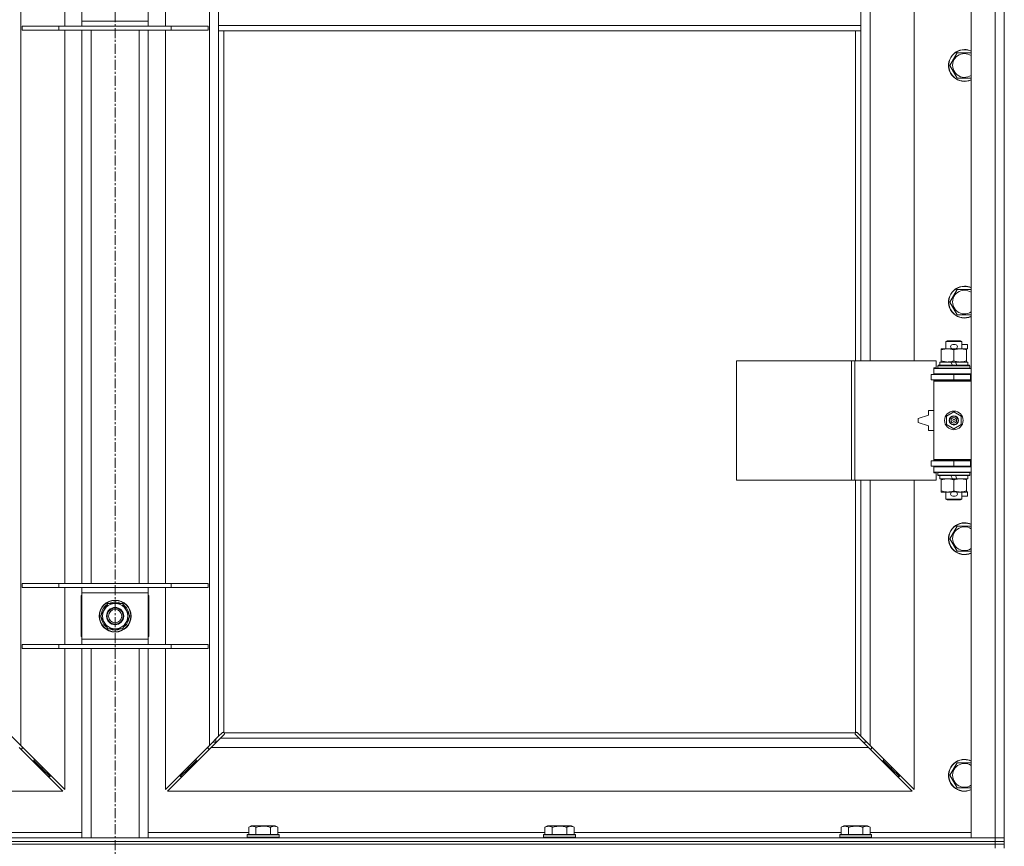
# Model space of a CAD drawing. Units: millimetres. Extents: x 0 to 24448, y -6 to 16800.
# Drawn here: x 21536 to 22278, y 12159 to 12782 of the extents above; entities that cross this region are included whole.
import ezdxf

# ---------------------------------------------------------------- set-up
doc = ezdxf.new("R2010")
doc.units = ezdxf.units.MM
doc.linetypes.add('K5LT_AXLED', pattern=[12, 7.5, -1.5, 1.5, -1.5])
doc.linetypes.add('K5LT_THIN', pattern=[0])
for name, color, linetype, true_color in [('OSI', 2, 'Continuous', 0xffff00), ('R', 1, 'Continuous', 0xff0000), ('WELDING', 7, 'Continuous', 0xffffff)]:
    doc.layers.add(name, color=color, linetype=linetype, true_color=true_color)

msp = doc.modelspace()

# ---------------------------------------------------------------- linework, layer by layer
at = {"layer": 'OSI', "color": 30, "linetype": 'K5LT_AXLED', "lineweight": 18, "true_color": 0xff8000}
msp.add_line((21607.85, 10655.88), (21607.85, 14017.88), dxfattribs=at)
at = {"layer": 'R', "color": 7, "linetype": 'K5LT_THIN', "lineweight": 18}
for p, q in [((22252.92, 12165.19), (22252.92, 13431.19)), ((22270.92, 12165.19), (22270.92, 13431.19)), ((22277.92, 13431.19), (22277.92, 12165.19)), ((21536.92, 13361.77), (21536.92, 12234.6)), ((21678.92, 12234.6), (21678.92, 13361.77)), ((22176.92, 13071.69), (22176.92, 12524.69)), ((22209.92, 12524.69), (22209.92, 13071.69)), ((21569.92, 12776.69), (21569.92, 12819.69)), ((21582.92, 12780.69), (21582.92, 12815.69)), ((21632.92, 12815.69), (21632.92, 12780.69)), ((21645.92, 12819.69), (21645.92, 12776.69)), ((21685.92, 12777.19), (21685.92, 12819.19)), ((22169.92, 12777.19), (22169.92, 12819.19)), ((21537.92, 12776.69), (21537.92, 12773.69)), ((21565.61, 12776.69), (21537.92, 12776.69)), ((21565.61, 12776.69), (21565.61, 12773.69)), ((21650.23, 12776.69), (21565.61, 12776.69)), ((21582.92, 12780.69), (21632.92, 12780.69)), ((21582.92, 12776.69), (21582.92, 12780.69)), ((21632.92, 12780.69), (21632.92, 12776.69)), ((21650.23, 12776.69), (21650.23, 12773.69)), ((21677.92, 12776.69), (21650.23, 12776.69)), ((21677.92, 12776.69), (21677.92, 12773.69)), ((22169.92, 12777.19), (21685.92, 12777.19)), ((21685.92, 12773.19), (21685.92, 12777.19)), ((22169.92, 12773.19), (22169.92, 12777.19)), ((21565.61, 12773.69), (21537.92, 12773.69)), ((21650.23, 12773.69), (21565.61, 12773.69)), ((21569.92, 12356.69), (21569.92, 12773.69)), ((21582.92, 12356.69), (21582.92, 12773.69)), ((21589.92, 12356.69), (21589.92, 12773.69)), ((21625.92, 12356.69), (21625.92, 12773.69)), ((21632.92, 12356.69), (21632.92, 12773.69)), ((21645.92, 12773.69), (21645.92, 12356.69)), ((21677.92, 12773.69), (21650.23, 12773.69)), ((22169.92, 12773.19), (21685.92, 12773.19)), ((21685.92, 12773.19), (21685.92, 12241.6)), ((21689.92, 12773.19), (21689.92, 12244.44)), ((22165.92, 12524.69), (22165.92, 12773.19)), ((22169.92, 12524.69), (22169.92, 12773.19)), ((22236.95, 12747.19), (22242.44, 12756.69)), ((22242.44, 12756.69), (22247.92, 12756.69)), ((22247.92, 12756.69), (22252.92, 12756.69)), ((22242.44, 12737.69), (22236.95, 12747.19)), ((22252.92, 12737.69), (22242.44, 12737.69)), ((22236.95, 12568.85), (22242.44, 12578.35)), ((22242.44, 12578.35), (22247.92, 12578.35)), ((22247.92, 12578.35), (22252.92, 12578.35)), ((22242.44, 12559.35), (22236.95, 12568.85)), ((22252.92, 12559.35), (22242.44, 12559.35)), ((22233.92, 12539.11), (22234.92, 12539.69)), ((22245.92, 12539.11), (22233.92, 12539.11)), ((22233.92, 12539.11), (22233.92, 12533.69)), ((22244.92, 12539.69), (22234.92, 12539.69)), ((22245.92, 12539.11), (22244.92, 12539.69)), ((22245.92, 12539.11), (22245.92, 12533.69)), ((22230.42, 12532.84), (22230.42, 12533.69)), ((22230.42, 12533.69), (22235.17, 12533.69)), ((22230.42, 12532.84), (22230.42, 12524.53)), ((22235.17, 12533.69), (22238.47, 12533.69)), ((22239.02, 12536.79), (22241.02, 12536.79)), ((22239.02, 12533.59), (22241.02, 12533.59)), ((22239.92, 12532.84), (22239.92, 12524.53)), ((22241.58, 12533.69), (22244.67, 12533.69)), ((22244.67, 12533.69), (22249.42, 12533.69)), ((22245.92, 12536.79), (22250.12, 12536.79)), ((22249.42, 12533.69), (22249.42, 12532.84)), ((22249.42, 12533.59), (22250.12, 12533.59)), ((22249.42, 12532.84), (22249.42, 12524.53)), ((22250.12, 12536.79), (22250.12, 12533.59)), ((22076.21, 12434.69), (22076.21, 12524.69)), ((22076.21, 12524.69), (22162.89, 12524.69)), ((22162.89, 12434.69), (22162.89, 12524.69)), ((22162.89, 12524.69), (22165.24, 12524.69)), ((22165.24, 12524.69), (22226.62, 12524.69)), ((22165.24, 12434.69), (22165.24, 12524.69)), ((22226.62, 12519.19), (22226.62, 12524.69)), ((22229.42, 12523.69), (22229.42, 12521.19)), ((22237.74, 12523.69), (22229.42, 12523.69)), ((22230.42, 12523.69), (22230.42, 12524.53)), ((22241.05, 12523.69), (22237.74, 12523.69)), ((22238.91, 12521.19), (22237.74, 12523.69)), ((22242.22, 12521.19), (22241.05, 12523.69)), ((22250.42, 12523.69), (22241.05, 12523.69)), ((22249.42, 12524.53), (22249.42, 12523.69)), ((22250.42, 12523.69), (22250.42, 12521.19)), ((22224.92, 12519.19), (22226.62, 12519.19)), ((22224.92, 12518.69), (22224.92, 12519.19)), ((22224.92, 12518.69), (22252.92, 12518.69)), ((22224.92, 12514.69), (22224.92, 12518.69)), ((22227.92, 12520.89), (22228.1, 12521.19)), ((22227.92, 12520.89), (22227.92, 12518.99)), ((22251.92, 12520.89), (22227.92, 12520.89)), ((22251.92, 12518.99), (22227.92, 12518.99)), ((22227.92, 12518.99), (22228.1, 12518.69)), ((22251.75, 12521.19), (22228.1, 12521.19)), ((22251.92, 12520.89), (22251.75, 12521.19)), ((22251.92, 12518.99), (22251.75, 12518.69)), ((22251.92, 12520.89), (22251.92, 12518.99)), ((22222.92, 12510.19), (22222.92, 12514.19)), ((22222.92, 12514.19), (22239.92, 12514.19)), ((22222.92, 12510.19), (22239.92, 12510.19)), ((22224.92, 12514.69), (22252.92, 12514.69)), ((22224.92, 12514.19), (22224.92, 12514.69)), ((22224.92, 12509.19), (22224.92, 12510.19)), ((22224.92, 12509.19), (22225.42, 12509.69)), ((22224.92, 12509.19), (22224.92, 12450.19)), ((22252.92, 12509.19), (22224.92, 12509.19)), ((22252.92, 12509.69), (22225.42, 12509.69)), ((22233.92, 12514.69), (22233.92, 12514.19)), ((22233.92, 12510.19), (22233.92, 12509.69)), ((22239.92, 12514.19), (22252.42, 12514.19)), ((22239.92, 12510.19), (22239.92, 12514.19)), ((22239.92, 12510.19), (22252.42, 12510.19)), ((22245.92, 12514.69), (22245.92, 12514.19)), ((22245.92, 12510.19), (22245.92, 12509.69)), ((22252.42, 12510.19), (22252.42, 12514.19)), ((22252.42, 12514.19), (22252.92, 12514.19)), ((22252.42, 12510.19), (22252.92, 12510.19)), ((22277.92, 12514.19), (22277.92, 12510.19)), ((22220.92, 12487.19), (22220.92, 12483.69)), ((22224.92, 12487.19), (22220.92, 12487.19)), ((22220.92, 12483.69), (22212.92, 12481.19)), ((22212.92, 12481.19), (22212.92, 12478.19)), ((22234.42, 12482.86), (22239.92, 12486.04)), ((22234.42, 12476.51), (22234.42, 12482.86)), ((22239.92, 12486.04), (22245.42, 12482.86)), ((22245.42, 12482.86), (22245.42, 12476.51)), ((22212.92, 12478.19), (22220.92, 12475.69)), ((22220.92, 12475.69), (22220.92, 12472.19)), ((22220.92, 12472.19), (22224.92, 12472.19)), ((22239.92, 12473.33), (22234.42, 12476.51)), ((22245.42, 12476.51), (22239.92, 12473.33)), ((22252.92, 12450.19), (22224.92, 12450.19)), ((22224.92, 12450.19), (22225.42, 12449.69)), ((22224.92, 12449.19), (22224.92, 12450.19)), ((22252.92, 12449.69), (22225.42, 12449.69)), ((22233.92, 12449.69), (22233.92, 12449.19)), ((22245.92, 12449.69), (22245.92, 12449.19)), ((22239.92, 12449.19), (22222.92, 12449.19)), ((22222.92, 12449.19), (22222.92, 12445.19)), ((22239.92, 12445.19), (22222.92, 12445.19)), ((22224.92, 12444.69), (22224.92, 12445.19)), ((22224.92, 12444.69), (22224.92, 12440.69)), ((22252.92, 12444.69), (22224.92, 12444.69)), ((22233.92, 12445.19), (22233.92, 12444.69)), ((22252.42, 12449.19), (22239.92, 12449.19)), ((22239.92, 12449.19), (22239.92, 12445.19)), ((22252.42, 12445.19), (22239.92, 12445.19)), ((22245.92, 12445.19), (22245.92, 12444.69)), ((22252.92, 12449.19), (22252.42, 12449.19)), ((22252.42, 12449.19), (22252.42, 12445.19)), ((22252.92, 12445.19), (22252.42, 12445.19)), ((22277.92, 12449.19), (22277.92, 12445.19)), ((22076.21, 12434.69), (22162.89, 12434.69)), ((22162.89, 12434.69), (22165.24, 12434.69)), ((22165.24, 12434.69), (22226.62, 12434.69)), ((22165.92, 12244.44), (22165.92, 12434.69)), ((22169.92, 12241.6), (22169.92, 12434.69)), ((22176.92, 12434.69), (22176.92, 12234.6)), ((22209.92, 12201.6), (22209.92, 12434.69)), ((22252.92, 12440.69), (22224.92, 12440.69)), ((22224.92, 12440.19), (22224.92, 12440.69)), ((22226.62, 12440.19), (22224.92, 12440.19)), ((22226.62, 12434.69), (22226.62, 12440.19)), ((22227.92, 12440.39), (22228.1, 12440.69)), ((22227.92, 12440.39), (22227.92, 12438.49)), ((22251.92, 12440.39), (22227.92, 12440.39)), ((22251.92, 12438.49), (22227.92, 12438.49)), ((22227.92, 12438.49), (22228.1, 12438.19)), ((22251.75, 12438.19), (22228.1, 12438.19)), ((22229.42, 12438.19), (22229.42, 12435.69)), ((22238.91, 12435.69), (22229.42, 12435.69)), ((22230.42, 12434.84), (22230.42, 12435.69)), ((22230.42, 12434.84), (22230.42, 12426.53)), ((22238.91, 12435.69), (22237.74, 12438.19)), ((22238.91, 12435.69), (22242.22, 12435.69)), ((22239.92, 12434.84), (22239.92, 12426.53)), ((22242.22, 12435.69), (22241.05, 12438.19)), ((22250.42, 12435.69), (22242.22, 12435.69)), ((22249.42, 12435.69), (22249.42, 12434.84)), ((22249.42, 12434.84), (22249.42, 12426.53)), ((22250.42, 12438.19), (22250.42, 12435.69)), ((22251.92, 12440.39), (22251.75, 12440.69)), ((22251.92, 12438.49), (22251.75, 12438.19)), ((22251.92, 12440.39), (22251.92, 12438.49)), ((22230.42, 12425.69), (22230.42, 12426.53)), ((22235.17, 12425.69), (22230.42, 12425.69)), ((22233.92, 12425.69), (22233.92, 12420.26)), ((22245.92, 12420.26), (22233.92, 12420.26)), ((22233.92, 12420.26), (22234.92, 12419.69)), ((22244.92, 12419.69), (22234.92, 12419.69)), ((22238.47, 12425.69), (22235.17, 12425.69)), ((22239.02, 12425.79), (22241.02, 12425.79)), ((22239.02, 12422.59), (22241.02, 12422.59)), ((22249.42, 12425.69), (22241.58, 12425.69)), ((22245.92, 12420.26), (22244.92, 12419.69)), ((22245.92, 12425.69), (22245.92, 12420.26)), ((22245.92, 12422.59), (22250.12, 12422.59)), ((22249.42, 12426.53), (22249.42, 12425.69)), ((22249.42, 12425.79), (22250.12, 12425.79)), ((22250.12, 12425.79), (22250.12, 12422.59)), ((22236.95, 12390.52), (22242.44, 12400.02)), ((22242.44, 12400.02), (22247.92, 12400.02)), ((22247.92, 12400.02), (22252.92, 12400.02)), ((22242.44, 12381.02), (22236.95, 12390.52)), ((22252.92, 12381.02), (22242.44, 12381.02)), ((21565.61, 12356.69), (21537.92, 12356.69)), ((21537.92, 12356.69), (21537.92, 12353.69)), ((21565.61, 12353.69), (21537.92, 12353.69)), ((21565.61, 12356.69), (21565.61, 12353.69)), ((21650.23, 12356.69), (21565.61, 12356.69)), ((21650.23, 12353.69), (21565.61, 12353.69)), ((21569.92, 12310.69), (21569.92, 12353.69)), ((21582.92, 12349.69), (21582.92, 12353.69)), ((21632.92, 12353.69), (21632.92, 12349.69)), ((21645.92, 12353.69), (21645.92, 12310.69)), ((21650.23, 12356.69), (21650.23, 12353.69)), ((21677.92, 12356.69), (21650.23, 12356.69)), ((21677.92, 12353.69), (21650.23, 12353.69)), ((21677.92, 12356.69), (21677.92, 12353.69)), ((21582.42, 12347.69), (21582.42, 12316.69)), ((21582.92, 12347.69), (21582.42, 12347.69)), ((21582.92, 12314.69), (21582.92, 12349.69)), ((21632.92, 12349.69), (21582.92, 12349.69)), ((21632.92, 12349.69), (21632.92, 12314.69)), ((21633.42, 12347.69), (21632.92, 12347.69)), ((21633.42, 12316.69), (21633.42, 12347.69)), ((21596.95, 12332.19), (21602.44, 12341.69)), ((21602.44, 12341.69), (21607.92, 12341.69)), ((21607.92, 12341.69), (21613.41, 12341.69)), ((21613.41, 12341.69), (21618.89, 12332.19)), ((21602.44, 12322.69), (21596.95, 12332.19)), ((21597.47, 12331.17), (21597.54, 12331.17)), ((21597.61, 12333.32), (21597.48, 12333.32)), ((21598.28, 12334.48), (21597.68, 12334.48)), ((21618.89, 12332.19), (21613.41, 12322.69)), ((21582.42, 12316.69), (21582.92, 12316.69)), ((21607.92, 12322.69), (21602.44, 12322.69)), ((21613.41, 12322.69), (21607.92, 12322.69)), ((21632.92, 12316.69), (21633.42, 12316.69)), ((21537.92, 12310.69), (21537.92, 12307.69)), ((21565.61, 12310.69), (21537.92, 12310.69)), ((21565.61, 12310.69), (21565.61, 12307.69)), ((21650.23, 12310.69), (21565.61, 12310.69)), ((21582.92, 12314.69), (21632.92, 12314.69)), ((21582.92, 12310.69), (21582.92, 12314.69)), ((21632.92, 12314.69), (21632.92, 12310.69)), ((21650.23, 12310.69), (21650.23, 12307.69)), ((21677.92, 12310.69), (21650.23, 12310.69)), ((21677.92, 12310.69), (21677.92, 12307.69)), ((21565.61, 12307.69), (21537.92, 12307.69)), ((21650.23, 12307.69), (21565.61, 12307.69)), ((21569.92, 12201.6), (21569.92, 12307.69)), ((21582.92, 12165.19), (21582.92, 12307.69)), ((21589.92, 12165.19), (21589.92, 12307.69)), ((21625.92, 12165.19), (21625.92, 12307.69)), ((21632.92, 12165.19), (21632.92, 12307.69)), ((21645.92, 12307.69), (21645.92, 12201.6)), ((21677.92, 12307.69), (21650.23, 12307.69)), ((21529.92, 12241.6), (21536.92, 12234.6)), ((21678.92, 12234.6), (21685.92, 12241.6)), ((21685.92, 12241.6), (21688.64, 12244.32)), ((21690.06, 12242.9), (21687.34, 12240.19)), ((21689.18, 12244.57), (21689.25, 12244.57)), ((21689.21, 12244.57), (21689.21, 12244.57)), ((21690.18, 12244.19), (22165.66, 12244.19)), ((21690.31, 12243.44), (21690.31, 12243.51)), ((22165.49, 12243.75), (22165.49, 12243.75)), ((22165.54, 12243.44), (22165.54, 12243.51)), ((22165.54, 12243.48), (22165.54, 12243.48)), ((22168.51, 12240.19), (22165.79, 12242.9)), ((22166.66, 12244.57), (22166.6, 12244.57)), ((22167.2, 12244.32), (22169.92, 12241.6)), ((22169.92, 12241.6), (22176.92, 12234.6)), ((21536.92, 12234.6), (21569.92, 12201.6)), ((21645.92, 12201.6), (21678.92, 12234.6)), ((21687.34, 12240.19), (21680.34, 12233.19)), ((21681.51, 12237.19), (21684.34, 12237.19)), ((21683.92, 12237.19), (21683.92, 12239.6)), ((21687.34, 12240.19), (22168.51, 12240.19)), ((22175.51, 12233.19), (22168.51, 12240.19)), ((22171.51, 12237.19), (22174.34, 12237.19)), ((22176.92, 12234.6), (22209.92, 12201.6)), ((21568.51, 12200.19), (21535.51, 12233.19)), ((21536.51, 12232.19), (21537.92, 12232.19)), ((21537.92, 12232.19), (21537.92, 12233.6)), ((21680.34, 12233.19), (21647.34, 12200.19)), ((21677.92, 12233.6), (21677.92, 12232.19)), ((21677.92, 12232.19), (21679.34, 12232.19)), ((22175.51, 12233.19), (21680.34, 12233.19)), ((22208.51, 12200.19), (22175.51, 12233.19)), ((22176.51, 12232.19), (22177.92, 12232.19)), ((22177.92, 12232.19), (22177.92, 12233.6)), ((21545.51, 12223.19), (21546.92, 12223.19)), ((21546.92, 12223.19), (21546.92, 12224.6)), ((21546.92, 12223.19), (21552.92, 12217.19)), ((21546.92, 12223.19), (21552.92, 12217.19)), ((21662.92, 12217.19), (21668.92, 12223.19)), ((21662.92, 12217.19), (21668.92, 12223.19)), ((21668.92, 12224.6), (21668.92, 12223.19)), ((21668.92, 12223.19), (21670.34, 12223.19)), ((22185.51, 12223.19), (22186.92, 12223.19)), ((22186.92, 12223.19), (22186.92, 12224.6)), ((22186.92, 12223.19), (22192.92, 12217.19)), ((22186.92, 12223.19), (22192.92, 12217.19)), ((22236.95, 12212.19), (22242.44, 12221.69)), ((22242.44, 12221.69), (22247.92, 12221.69)), ((22247.92, 12221.69), (22252.92, 12221.69)), ((21551.51, 12217.19), (21552.92, 12217.19)), ((21552.92, 12217.19), (21552.92, 12218.6)), ((21552.92, 12217.19), (21558.92, 12211.19)), ((21552.92, 12217.19), (21558.92, 12211.19)), ((21558.92, 12211.19), (21558.92, 12212.6)), ((21656.92, 12211.19), (21662.92, 12217.19)), ((21656.92, 12211.19), (21662.92, 12217.19)), ((21656.92, 12212.6), (21656.92, 12211.19)), ((21662.92, 12218.6), (21662.92, 12217.19)), ((21662.92, 12217.19), (21664.34, 12217.19)), ((22191.51, 12217.19), (22192.92, 12217.19)), ((22192.92, 12217.19), (22192.92, 12218.6)), ((22192.92, 12217.19), (22198.92, 12211.19)), ((22192.92, 12217.19), (22198.92, 12211.19)), ((22198.92, 12211.19), (22198.92, 12212.6)), ((22242.44, 12202.69), (22236.95, 12212.19)), ((21557.51, 12211.19), (21558.92, 12211.19)), ((21656.92, 12211.19), (21658.34, 12211.19)), ((22197.51, 12211.19), (22198.92, 12211.19)), ((21007.34, 12200.19), (21568.51, 12200.19)), ((21647.34, 12200.19), (22208.51, 12200.19)), ((22252.92, 12202.69), (22242.44, 12202.69)), ((21507.29, 12169.19), (21582.92, 12169.19)), ((21632.92, 12169.19), (21708.55, 12169.19)), ((21707.52, 12167.39), (21707.7, 12167.69)), ((21731.35, 12167.69), (21707.7, 12167.69)), ((21708.55, 12173.03), (21710.55, 12174.19)), ((21708.55, 12173.03), (21708.55, 12167.69)), ((21728.5, 12174.19), (21710.55, 12174.19)), ((21714.04, 12173.03), (21714.04, 12167.69)), ((21725.01, 12173.03), (21725.01, 12167.69)), ((21730.49, 12173.03), (21728.5, 12174.19)), ((21730.49, 12173.03), (21730.49, 12167.69)), ((21730.49, 12169.19), (21931.75, 12169.19)), ((21731.52, 12167.39), (21731.35, 12167.69)), ((21930.72, 12167.39), (21930.9, 12167.69)), ((21954.55, 12167.69), (21930.9, 12167.69)), ((21931.75, 12173.03), (21933.75, 12174.19)), ((21931.75, 12173.03), (21931.75, 12167.69)), ((21951.7, 12174.19), (21933.75, 12174.19)), ((21937.24, 12173.03), (21937.24, 12167.69)), ((21948.21, 12173.03), (21948.21, 12167.69)), ((21953.69, 12173.03), (21951.7, 12174.19)), ((21953.69, 12173.03), (21953.69, 12167.69)), ((21953.69, 12169.19), (22154.95, 12169.19)), ((21954.72, 12167.39), (21954.55, 12167.69)), ((22153.92, 12167.39), (22154.1, 12167.69)), ((22177.75, 12167.69), (22154.1, 12167.69)), ((22154.95, 12173.03), (22156.95, 12174.19)), ((22154.95, 12173.03), (22154.95, 12167.69)), ((22174.9, 12174.19), (22156.95, 12174.19)), ((22160.44, 12173.03), (22160.44, 12167.69)), ((22171.41, 12173.03), (22171.41, 12167.69)), ((22176.89, 12173.03), (22174.9, 12174.19)), ((22176.89, 12173.03), (22176.89, 12167.69)), ((22176.89, 12169.19), (22252.92, 12169.19)), ((22177.92, 12167.39), (22177.75, 12167.69)), ((20944.92, 12165.19), (22270.92, 12165.19)), ((20944.92, 12162.19), (22270.92, 12162.19)), ((22270.92, 12162.19), (20944.92, 12162.19)), ((22270.92, 12160.19), (20944.92, 12160.19)), ((22270.92, 12160.19), (20944.92, 12160.19)), ((21707.52, 12167.39), (21707.52, 12165.49)), ((21731.52, 12167.39), (21707.52, 12167.39)), ((21731.52, 12165.49), (21707.52, 12165.49)), ((21707.52, 12165.49), (21707.7, 12165.19)), ((21731.52, 12165.49), (21731.35, 12165.19)), ((21731.52, 12167.39), (21731.52, 12165.49)), ((21930.72, 12167.39), (21930.72, 12165.49)), ((21954.72, 12167.39), (21930.72, 12167.39)), ((21954.72, 12165.49), (21930.72, 12165.49)), ((21930.72, 12165.49), (21930.9, 12165.19)), ((21954.72, 12165.49), (21954.55, 12165.19)), ((21954.72, 12167.39), (21954.72, 12165.49)), ((22153.92, 12167.39), (22153.92, 12165.49)), ((22177.92, 12167.39), (22153.92, 12167.39)), ((22177.92, 12165.49), (22153.92, 12165.49)), ((22153.92, 12165.49), (22154.1, 12165.19)), ((22177.92, 12165.49), (22177.75, 12165.19)), ((22177.92, 12167.39), (22177.92, 12165.49)), ((22270.92, 12165.19), (22252.92, 12165.19)), ((22270.92, 12165.19), (22277.92, 12165.19)), ((22270.92, 12162.19), (22270.92, 12165.19)), ((22277.92, 12165.19), (22270.92, 12165.19)), ((22277.92, 12162.19), (22270.92, 12162.19)), ((22270.92, 12162.19), (22277.92, 12162.19)), ((22270.92, 12162.19), (22270.92, 12160.19)), ((22270.92, 12160.19), (22277.92, 12160.19)), ((22270.92, 12160.19), (22270.92, 12157.19)), ((22277.92, 12160.19), (22270.92, 12160.19)), ((22277.92, 12162.19), (22277.92, 12165.19)), ((22277.92, 12162.19), (22277.92, 12160.19)), ((22277.92, 12160.19), (22277.92, 12157.19))]:
    msp.add_line(p, q, dxfattribs=at)
for centre, radius in [((22239.92, 12479.69), 7), ((22239.92, 12479.69), 3.49), ((22239.92, 12479.69), 3.49), ((22239.92, 12479.69), 3.25), ((22239.92, 12479.69), 3.19), ((22239.92, 12479.69), 3.19), ((22239.92, 12479.69), 2.1), ((22239.92, 12479.69), 0.9), ((21607.92, 12332.19), 12), ((21607.92, 12332.19), 11.83), ((21607.92, 12332.19), 6.5), ((21607.92, 12332.19), 6), ((21607.92, 12332.19), 5)]:
    msp.add_circle(centre, radius, dxfattribs=at)
for centre, radius, start, end in [((22247.92, 12747.19), 12, 90, 294.62432), ((22247.92, 12747.19), 11.83, 90, 295.00952), ((22247.92, 12747.19), 8.97, 90, 303.8664), ((22247.92, 12747.19), 12, 65.37568, 90), ((22247.92, 12747.19), 11.83, 64.99048, 90), ((22247.92, 12747.19), 8.97, 56.1336, 90), ((22247.92, 12568.85), 12, 90, 294.62432), ((22247.92, 12568.85), 11.83, 90, 295.00952), ((22247.92, 12568.85), 8.97, 90, 303.8664), ((22247.92, 12568.85), 12, 65.37568, 90), ((22247.92, 12568.85), 11.83, 64.99048, 90), ((22247.92, 12568.85), 8.97, 56.1336, 90), ((22239.02, 12535.19), 1.6, 90, 270), ((22241.02, 12535.19), 1.6, 270, 90), ((22252.92, 12506.19), 8, 150, 151.04498), ((22252.92, 12506.19), 4, 90, 118.95502), ((22252.92, 12453.19), 4, 241.04498, 270), ((22252.92, 12453.19), 8, 208.95502, 210), ((22239.02, 12424.19), 1.6, 90, 270), ((22241.02, 12424.19), 1.6, 270, 90), ((22247.92, 12390.52), 12, 90, 294.62432), ((22247.92, 12390.52), 11.83, 90, 295.00952), ((22247.92, 12390.52), 8.97, 90, 303.8664), ((22247.92, 12390.52), 12, 65.37568, 90), ((22247.92, 12390.52), 11.83, 64.99048, 90), ((22247.92, 12390.52), 8.97, 56.1336, 90), ((21607.92, 12292.19), 52.5, 118.43689, 119.05928), ((21607.92, 12332.19), 10.5, 124.79123, 167.35895), ((21607.92, 12332.19), 9.5, 90, 270), ((21607.92, 12332.19), 10.5, 64.79123, 115.20877), ((21607.92, 12332.19), 9.5, 270, 90), ((21607.92, 12332.19), 10.5, 4.79123, 55.20877), ((21607.92, 12292.19), 52.5, 60.94072, 61.56311), ((21607.92, 12292.19), 47.5, 121.75686, 122.46892), ((21607.92, 12332.19), 10.5, 185.53239, 235.20877), ((21607.92, 12332.19), 10.5, 167.35895, 173.81052), ((21607.92, 12332.19), 10.5, 304.79123, 355.20877), ((21607.92, 12292.19), 47.5, 57.53108, 58.24314), ((21607.92, 12332.19), 10.5, 244.79123, 295.20877), ((21689.36, 12243.62), 1, 34.4499, 55.5501), ((22166.49, 12243.62), 1, 124.4499, 145.5501), ((22247.92, 12212.19), 12, 90, 294.62432), ((22247.92, 12212.19), 11.83, 90, 295.00952), ((22247.92, 12212.19), 8.97, 90, 303.8664), ((22247.92, 12212.19), 12, 65.37568, 90), ((22247.92, 12212.19), 11.83, 64.99048, 90), ((22247.92, 12212.19), 8.97, 56.1336, 90)]:
    msp.add_arc(centre, radius, start, end, dxfattribs=at)
at = {"layer": 'WELDING', "color": 7, "linetype": 'K5LT_THIN', "lineweight": 18}
for p, q in [((21688.64, 12244.32), (21688.82, 12244.45)), ((21688.82, 12244.45), (21689.01, 12244.54)), ((21689.01, 12244.54), (21689.21, 12244.57)), ((21689.21, 12244.57), (21689.25, 12244.57)), ((21689.33, 12244.6), (21689.25, 12244.57)), ((21689.41, 12244.61), (21689.33, 12244.6)), ((21689.56, 12244.57), (21689.37, 12244.61)), ((21689.49, 12244.62), (21689.41, 12244.61)), ((21689.64, 12244.6), (21689.49, 12244.62)), ((21689.75, 12244.52), (21689.56, 12244.57)), ((21689.79, 12244.54), (21689.64, 12244.6)), ((21689.92, 12244.44), (21689.75, 12244.52)), ((21689.92, 12244.44), (21689.79, 12244.54)), ((21690.19, 12243.08), (21690.06, 12242.9)), ((21690.28, 12244.05), (21690.18, 12244.19)), ((21690.26, 12244.01), (21690.18, 12244.19)), ((21690.28, 12243.27), (21690.19, 12243.08)), ((21690.31, 12243.83), (21690.26, 12244.01)), ((21690.34, 12243.9), (21690.28, 12244.05)), ((21690.31, 12243.48), (21690.28, 12243.27)), ((21690.34, 12243.63), (21690.31, 12243.83)), ((21690.31, 12243.51), (21690.31, 12243.48)), ((21690.36, 12243.75), (21690.34, 12243.9)), ((22165.51, 12243.9), (22165.49, 12243.75)), ((22165.49, 12243.75), (22165.49, 12243.67)), ((22165.49, 12243.67), (22165.51, 12243.59)), ((22165.53, 12243.83), (22165.5, 12243.63)), ((22165.57, 12244.05), (22165.51, 12243.9)), ((22165.51, 12243.59), (22165.54, 12243.51)), ((22165.59, 12244.01), (22165.53, 12243.83)), ((22165.54, 12243.48), (22165.54, 12243.51)), ((22165.57, 12243.27), (22165.54, 12243.48)), ((22165.66, 12244.19), (22165.57, 12244.05)), ((22165.65, 12243.08), (22165.57, 12243.27)), ((22165.66, 12244.19), (22165.59, 12244.01)), ((22165.79, 12242.9), (22165.65, 12243.08)), ((22166.06, 12244.54), (22165.92, 12244.44)), ((22166.1, 12244.52), (22165.92, 12244.44)), ((22166.2, 12244.6), (22166.06, 12244.54)), ((22166.28, 12244.57), (22166.1, 12244.52)), ((22166.36, 12244.62), (22166.2, 12244.6)), ((22166.48, 12244.61), (22166.28, 12244.57)), ((22166.6, 12244.57), (22166.63, 12244.57)), ((22166.63, 12244.57), (22166.84, 12244.54)), ((22166.84, 12244.54), (22167.03, 12244.45)), ((22167.03, 12244.45), (22167.2, 12244.32))]:
    msp.add_line(p, q, dxfattribs=at)
for centre, radius, start, end in [((21607.39, 12272.72), 73.33, 109.48998, 109.90494), ((21609.74, 12273.76), 72.28, 70.87545, 71.29439), ((21689.76, 12243.75), 0.595, 335.94988, 359.92186), ((22166.36, 12244.02), 0.595, 65.94988, 89.92186)]:
    msp.add_arc(centre, radius, start, end, dxfattribs=at)
for points, knots in [([(22235.17, 12533.69), (22234.86, 12533.69), (22234.25, 12533.66), (22233.49, 12533.58), (22232.62, 12533.44), (22231.65, 12533.22), (22230.83, 12532.97), (22230.42, 12532.84)], [0, 0, 0, 0, 1.523216, 3.057663, 3.814901, 5.878539, 8, 8, 8, 8]), ([(22239.92, 12532.84), (22239.49, 12532.98), (22238.75, 12533.2), (22237.74, 12533.43), (22236.92, 12533.57), (22236.18, 12533.65), (22235.6, 12533.68), (22235.27, 12533.69), (22235.17, 12533.69)], [0, 0, 0, 0, 2.494996, 4.309231, 5.73815, 7.133977, 8.472011, 9, 9, 9, 9]), ([(22244.67, 12533.69), (22244.46, 12533.69), (22244.03, 12533.67), (22243.38, 12533.62), (22242.75, 12533.54), (22241.95, 12533.4), (22241.01, 12533.18), (22240.28, 12532.95), (22239.92, 12532.84)], [0, 0, 0, 0, 1.192024, 2.404251, 3.60809, 4.765234, 6.955738, 9, 9, 9, 9]), ([(22249.42, 12532.84), (22248.93, 12533), (22248.17, 12533.23), (22247.2, 12533.44), (22246.53, 12533.55), (22245.91, 12533.63), (22245.29, 12533.67), (22244.88, 12533.69), (22244.67, 12533.69)], [0, 0, 0, 0, 2.905563, 4.375924, 5.511195, 6.679161, 7.850161, 9, 9, 9, 9]), ([(22230.42, 12524.53), (22231, 12524.34), (22231.84, 12524.1), (22232.95, 12523.87), (22233.68, 12523.77), (22234.42, 12523.7), (22234.9, 12523.69), (22235.17, 12523.69)], [0, 0, 0, 0, 3.005828, 4.318193, 5.5895, 6.632109, 8, 8, 8, 8]), ([(22235.17, 12523.69), (22235.5, 12523.69), (22236.04, 12523.71), (22236.88, 12523.79), (22237.79, 12523.94), (22238.84, 12524.19), (22239.57, 12524.42), (22239.92, 12524.53)], [0, 0, 0, 0, 1.597458, 2.676777, 4.235764, 6.182879, 8, 8, 8, 8]), ([(22239.92, 12524.53), (22240.48, 12524.35), (22241.3, 12524.11), (22242.29, 12523.9), (22242.89, 12523.81), (22243.41, 12523.75), (22244, 12523.7), (22244.62, 12523.68), (22245.23, 12523.69), (22245.68, 12523.72), (22246.19, 12523.77), (22246.82, 12523.86), (22247.96, 12524.09), (22248.84, 12524.34), (22249.42, 12524.53)], [0, 0, 0, 0, 2.72415, 3.912285, 4.716446, 5.530362, 6.353984, 7.500189, 8.40607, 9.211142, 9.605533, 10.761675, 12.184093, 15, 15, 15, 15]), ([(22235.17, 12435.69), (22234.86, 12435.69), (22234.25, 12435.66), (22233.49, 12435.58), (22232.62, 12435.44), (22231.65, 12435.22), (22230.83, 12434.97), (22230.42, 12434.84)], [0, 0, 0, 0, 1.523216, 3.057663, 3.814901, 5.878539, 8, 8, 8, 8]), ([(22239.92, 12434.84), (22239.49, 12434.98), (22238.75, 12435.2), (22237.74, 12435.43), (22236.92, 12435.57), (22236.18, 12435.65), (22235.6, 12435.68), (22235.27, 12435.69), (22235.17, 12435.69)], [0, 0, 0, 0, 2.494996, 4.309231, 5.73815, 7.133977, 8.472011, 9, 9, 9, 9]), ([(22244.67, 12435.69), (22244.46, 12435.69), (22244.03, 12435.67), (22243.38, 12435.62), (22242.75, 12435.54), (22241.95, 12435.4), (22241.01, 12435.18), (22240.28, 12434.95), (22239.92, 12434.84)], [0, 0, 0, 0, 1.192024, 2.404251, 3.60809, 4.765234, 6.955738, 9, 9, 9, 9]), ([(22249.42, 12434.84), (22248.93, 12435), (22248.17, 12435.23), (22247.2, 12435.44), (22246.53, 12435.55), (22245.91, 12435.63), (22245.29, 12435.67), (22244.88, 12435.69), (22244.67, 12435.69)], [0, 0, 0, 0, 2.905563, 4.375924, 5.511195, 6.679161, 7.850161, 9, 9, 9, 9]), ([(22230.42, 12426.53), (22231, 12426.34), (22231.84, 12426.1), (22232.95, 12425.87), (22233.68, 12425.77), (22234.42, 12425.7), (22234.9, 12425.69), (22235.17, 12425.69)], [0, 0, 0, 0, 3.005828, 4.318193, 5.5895, 6.632109, 8, 8, 8, 8]), ([(22235.17, 12425.69), (22235.5, 12425.69), (22236.04, 12425.71), (22236.88, 12425.79), (22237.79, 12425.94), (22238.84, 12426.19), (22239.57, 12426.42), (22239.92, 12426.53)], [0, 0, 0, 0, 1.597458, 2.676777, 4.235764, 6.182879, 8, 8, 8, 8]), ([(22239.92, 12426.53), (22240.48, 12426.35), (22241.3, 12426.11), (22242.29, 12425.9), (22242.89, 12425.81), (22243.41, 12425.75), (22244, 12425.7), (22244.62, 12425.68), (22245.23, 12425.69), (22245.68, 12425.72), (22246.19, 12425.77), (22246.82, 12425.86), (22247.96, 12426.09), (22248.84, 12426.34), (22249.42, 12426.53)], [0, 0, 0, 0, 2.72415, 3.912285, 4.716446, 5.530362, 6.353984, 7.500189, 8.40607, 9.211142, 9.605533, 10.761675, 12.184093, 15, 15, 15, 15]), ([(21714.04, 12173.03), (21713.71, 12173.22), (21713.28, 12173.44), (21712.78, 12173.62), (21712.52, 12173.7), (21712.22, 12173.78), (21711.83, 12173.85), (21711.45, 12173.88), (21711.05, 12173.88), (21710.64, 12173.84), (21710.19, 12173.74), (21709.49, 12173.52), (21708.95, 12173.26), (21708.55, 12173.03)], [0, 0, 0, 0, 2.548637, 3.393886, 3.820302, 4.557043, 5.628317, 6.750839, 7.483164, 8.644096, 9.785804, 10.891414, 14, 14, 14, 14]), ([(21725.01, 12173.03), (21724.77, 12173.1), (21724.15, 12173.27), (21723.03, 12173.53), (21721.9, 12173.72), (21720.95, 12173.82), (21720.31, 12173.87), (21719.81, 12173.88), (21719.45, 12173.88), (21719.11, 12173.88), (21718.71, 12173.86), (21718.26, 12173.83), (21717.8, 12173.79), (21717.15, 12173.72), (21716.13, 12173.56), (21715.03, 12173.31), (21714.28, 12173.1), (21714.04, 12173.03)], [0, 0, 0, 0, 2.896048, 7.635036, 13.675312, 16.352744, 19.030177, 21.193346, 22.27493, 23.356515, 25.164905, 26.973294, 28.781684, 30.590074, 34.691771, 40.985529, 43.953237, 43.953237, 43.953237, 43.953237]), ([(21730.49, 12173.03), (21730.17, 12173.22), (21729.77, 12173.42), (21729.27, 12173.61), (21729.01, 12173.69), (21728.74, 12173.77), (21728.45, 12173.82), (21728.13, 12173.87), (21727.77, 12173.89), (21727.42, 12173.87), (21727.1, 12173.83), (21726.75, 12173.76), (21726.31, 12173.64), (21725.71, 12173.41), (21725.27, 12173.18), (21725.01, 12173.03)], [0, 0, 0, 0, 2.912728, 3.529104, 4.366059, 5.20805, 5.90491, 6.841792, 7.999747, 8.992853, 9.878966, 10.753647, 12.031595, 13.665019, 16, 16, 16, 16]), ([(21937.24, 12173.03), (21936.91, 12173.22), (21936.48, 12173.44), (21935.98, 12173.62), (21935.72, 12173.7), (21935.42, 12173.78), (21935.03, 12173.85), (21934.65, 12173.88), (21934.25, 12173.88), (21933.84, 12173.84), (21933.39, 12173.74), (21932.69, 12173.52), (21932.15, 12173.26), (21931.75, 12173.03)], [0, 0, 0, 0, 2.548637, 3.393886, 3.820302, 4.557043, 5.628317, 6.750839, 7.483164, 8.644096, 9.785804, 10.891414, 14, 14, 14, 14]), ([(21948.21, 12173.03), (21947.97, 12173.1), (21947.35, 12173.27), (21946.23, 12173.53), (21945.1, 12173.72), (21944.15, 12173.82), (21943.51, 12173.87), (21943.01, 12173.88), (21942.65, 12173.88), (21942.31, 12173.88), (21941.91, 12173.86), (21941.46, 12173.83), (21941, 12173.79), (21940.35, 12173.72), (21939.33, 12173.56), (21938.23, 12173.31), (21937.48, 12173.1), (21937.24, 12173.03)], [0, 0, 0, 0, 2.896048, 7.635036, 13.675312, 16.352744, 19.030177, 21.193346, 22.27493, 23.356515, 25.164905, 26.973294, 28.781684, 30.590074, 34.691771, 40.985529, 43.953237, 43.953237, 43.953237, 43.953237]), ([(21953.69, 12173.03), (21953.37, 12173.22), (21952.97, 12173.42), (21952.47, 12173.61), (21952.21, 12173.69), (21951.94, 12173.77), (21951.65, 12173.82), (21951.33, 12173.87), (21950.97, 12173.89), (21950.62, 12173.87), (21950.3, 12173.83), (21949.95, 12173.76), (21949.51, 12173.64), (21948.91, 12173.41), (21948.47, 12173.18), (21948.21, 12173.03)], [0, 0, 0, 0, 2.912728, 3.529104, 4.366059, 5.20805, 5.90491, 6.841792, 7.999747, 8.992853, 9.878966, 10.753647, 12.031595, 13.665019, 16, 16, 16, 16]), ([(22160.44, 12173.03), (22160.11, 12173.22), (22159.68, 12173.44), (22159.18, 12173.62), (22158.92, 12173.7), (22158.62, 12173.78), (22158.23, 12173.85), (22157.85, 12173.88), (22157.45, 12173.88), (22157.04, 12173.84), (22156.59, 12173.74), (22155.89, 12173.52), (22155.35, 12173.26), (22154.95, 12173.03)], [0, 0, 0, 0, 2.548637, 3.393886, 3.820302, 4.557043, 5.628317, 6.750839, 7.483164, 8.644096, 9.785804, 10.891414, 14, 14, 14, 14]), ([(22171.41, 12173.03), (22171.17, 12173.1), (22170.55, 12173.27), (22169.43, 12173.53), (22168.3, 12173.72), (22167.35, 12173.82), (22166.71, 12173.87), (22166.21, 12173.88), (22165.85, 12173.88), (22165.51, 12173.88), (22165.11, 12173.86), (22164.66, 12173.83), (22164.2, 12173.79), (22163.55, 12173.72), (22162.53, 12173.56), (22161.43, 12173.31), (22160.68, 12173.1), (22160.44, 12173.03)], [0, 0, 0, 0, 2.896048, 7.635036, 13.675312, 16.352744, 19.030177, 21.193346, 22.27493, 23.356515, 25.164905, 26.973294, 28.781684, 30.590074, 34.691771, 40.985529, 43.953237, 43.953237, 43.953237, 43.953237]), ([(22176.89, 12173.03), (22176.57, 12173.22), (22176.17, 12173.42), (22175.67, 12173.61), (22175.41, 12173.69), (22175.14, 12173.77), (22174.85, 12173.82), (22174.53, 12173.87), (22174.17, 12173.89), (22173.82, 12173.87), (22173.5, 12173.83), (22173.15, 12173.76), (22172.71, 12173.64), (22172.11, 12173.41), (22171.67, 12173.18), (22171.41, 12173.03)], [0, 0, 0, 0, 2.912728, 3.529104, 4.366059, 5.20805, 5.90491, 6.841792, 7.999747, 8.992853, 9.878966, 10.753647, 12.031595, 13.665019, 16, 16, 16, 16])]:
    msp.add_open_spline(points, degree=3, knots=knots, dxfattribs=at)

doc.saveas('drawing.dxf')
